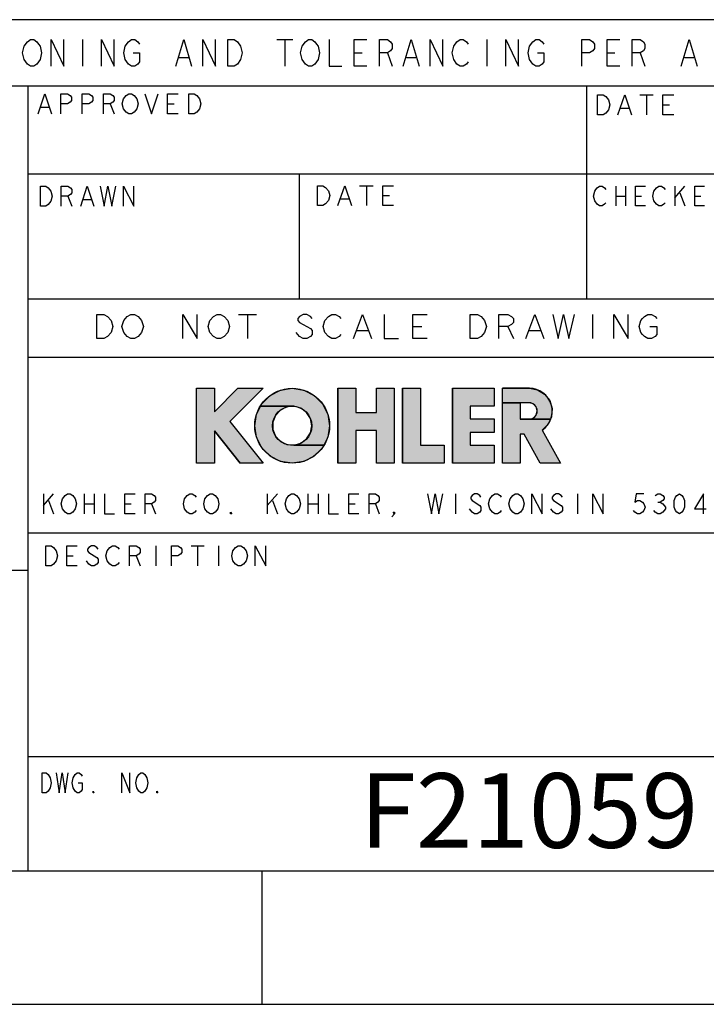
# Model space of a CAD drawing. Units: inches. Extents: x 0 to 44.2, y 0 to 28.6.
# Drawn here: x 37.5 to 40.8, y 0 to 4.8 of the extents above; entities that cross this region are included whole.
import ezdxf

# ---------------------------------------------------------------- set-up
doc = ezdxf.new("R2010")
doc.units = ezdxf.units.IN
doc.header["$LTSCALE"] = 2.431
doc.header["$MEASUREMENT"] = 0
doc.layers.get('0').update_dxf_attribs({"linetype": 'CONTINUOUS'})
doc.styles.get("Standard").update_dxf_attribs({"font": 'txt', "width": 0.8})

msp = doc.modelspace()

# ---------------------------------------------------------------- hatches: boundary and pattern name
at = {"linetype": 'Continuous'}
for points in [[(38.5676, 2.6436), (38.4412, 2.8015), (38.4412, 2.6436), (38.3541, 2.6436), (38.3541, 3.0092), (38.4412, 3.0092), (38.4412, 2.8945), (38.556, 3.0092), (38.6791, 3.0092), (38.5166, 2.8467), (38.6791, 2.6436)], [(38.8213, 3.0092), (38.8778, 3.0003), (38.9288, 2.9743), (38.9692, 2.9338), (38.9952, 2.8829), (39.0041, 2.8264), (38.9952, 2.7699), (38.9754, 2.7311), (38.8302, 2.7311), (38.864, 2.7407), (38.8921, 2.7619), (38.9106, 2.7918), (38.917, 2.8264), (38.9106, 2.861), (38.8921, 2.8909), (38.864, 2.9121), (38.8302, 2.9217), (38.6672, 2.9217), (38.6734, 2.9338), (38.7139, 2.9743), (38.7648, 3.0003)], [(39.2334, 2.6436), (39.2334, 2.8032), (39.1319, 2.8032), (39.1319, 2.6436), (39.0448, 2.6436), (39.0448, 3.0092), (39.1319, 3.0092), (39.1319, 2.8903), (39.2334, 2.8903), (39.2334, 3.0092), (39.3205, 3.0092), (39.3205, 2.6436)], [(39.3612, 2.6436), (39.3612, 3.0092), (39.4483, 3.0092), (39.4483, 2.7307), (39.5643, 2.7307), (39.5643, 2.6436)], [(39.6049, 2.6436), (39.6049, 3.0092), (39.808, 3.0092), (39.808, 2.9221), (39.692, 2.9221), (39.692, 2.8598), (39.808, 2.8598), (39.808, 2.793), (39.692, 2.793), (39.692, 2.7307), (39.808, 2.7307), (39.808, 2.6436)], [(39.9991, 2.864), (40.0137, 2.8786), (40.019, 2.8985), (40.0137, 2.9184), (39.9991, 2.933), (39.9791, 2.9384), (39.9358, 2.9384), (39.8487, 2.9384), (39.8487, 3.0092), (39.9807, 3.0092), (40.0204, 3.0019), (40.055, 2.9809), (40.0798, 2.9491), (40.0916, 2.9105), (40.089, 2.8701), (40.0837, 2.8586), (39.9791, 2.8586)], [(40.0334, 2.6436), (39.9545, 2.7858), (39.9358, 2.7858), (39.9358, 2.6436), (39.8487, 2.6436), (39.8487, 2.9384), (39.9358, 2.9384), (39.9358, 2.8586), (39.9791, 2.8586), (40.0837, 2.8586), (40.0722, 2.8334), (40.0434, 2.805), (40.133, 2.6436)], [(38.8213, 2.6436), (38.7648, 2.6525), (38.7139, 2.6785), (38.6734, 2.7189), (38.6475, 2.7699), (38.6385, 2.8264), (38.6475, 2.8829), (38.6672, 2.9217), (38.8302, 2.9217), (38.7951, 2.9184), (38.7636, 2.9028), (38.74, 2.8768), (38.7272, 2.844), (38.7272, 2.8088), (38.74, 2.776), (38.7636, 2.75), (38.7951, 2.7343), (38.8302, 2.7311), (38.9754, 2.7311), (38.9692, 2.7189), (38.9288, 2.6785), (38.8778, 2.6525)]]:
    msp.add_hatch(color=2, dxfattribs=at).paths.add_polyline_path(points)

# ---------------------------------------------------------------- linework, layer by layer
at = {"color": 2, "linetype": 'Continuous'}
for p, q in [((43.55, 4.81), (29.9, 4.81)), ((37.5042, 4.6475), (37.5119, 4.68)), ((37.5119, 4.68), (37.5273, 4.7017)), ((37.5273, 4.7017), (37.5428, 4.7125)), ((37.5428, 4.7125), (37.5582, 4.7125)), ((37.5582, 4.7125), (37.5737, 4.7017)), ((37.5737, 4.7017), (37.5814, 4.6908)), ((37.5814, 4.6908), (37.5891, 4.68)), ((37.5891, 4.68), (37.5968, 4.6475)), ((37.6431, 4.7125), (37.7049, 4.5825)), ((37.6431, 4.5825), (37.6431, 4.7125)), ((37.7049, 4.5825), (37.7049, 4.7125)), ((37.7975, 4.7125), (37.7975, 4.5825)), ((37.8901, 4.7125), (37.9519, 4.5825)), ((37.8901, 4.5825), (37.8901, 4.7125)), ((37.9519, 4.5825), (37.9519, 4.7125)), ((37.9982, 4.6475), (38.0059, 4.68)), ((38.0059, 4.68), (38.0213, 4.7017)), ((38.0213, 4.7017), (38.0368, 4.7125)), ((38.0368, 4.7125), (38.0522, 4.7125)), ((38.0522, 4.7125), (38.0677, 4.7017)), ((38.0677, 4.7017), (38.0754, 4.6908)), ((38.2529, 4.5825), (38.2915, 4.7125)), ((38.2915, 4.7125), (38.3301, 4.5825)), ((38.3841, 4.7125), (38.4459, 4.5825)), ((38.3841, 4.5825), (38.3841, 4.7125)), ((38.4459, 4.5825), (38.4459, 4.7125)), ((38.5076, 4.7125), (38.5385, 4.7125)), ((38.5076, 4.5825), (38.5076, 4.7125)), ((38.5385, 4.7125), (38.5539, 4.7017)), ((38.5539, 4.7017), (38.5694, 4.68)), ((38.5694, 4.68), (38.5771, 4.6475)), ((38.7469, 4.7125), (38.8241, 4.7125)), ((38.7855, 4.7125), (38.7855, 4.5825)), ((38.8627, 4.6475), (38.8704, 4.68)), ((38.8704, 4.68), (38.8858, 4.7017)), ((38.8858, 4.7017), (38.9013, 4.7125)), ((38.9013, 4.7125), (38.9167, 4.7125)), ((38.9167, 4.7125), (38.9322, 4.7017)), ((38.9322, 4.7017), (38.9399, 4.6908)), ((38.9399, 4.6908), (38.9476, 4.68)), ((38.9476, 4.68), (38.9553, 4.6475)), ((39.0016, 4.7125), (39.0016, 4.5825)), ((39.1251, 4.7125), (39.1869, 4.7125)), ((39.1251, 4.5825), (39.1251, 4.7125)), ((39.2486, 4.7125), (39.2872, 4.7125)), ((39.2486, 4.5825), (39.2486, 4.7125)), ((39.2872, 4.7125), (39.3027, 4.7017)), ((39.3027, 4.7017), (39.3104, 4.6908)), ((39.3104, 4.6692), (39.3027, 4.6583)), ((39.3104, 4.6908), (39.3104, 4.6692)), ((39.3644, 4.5825), (39.403, 4.7125)), ((39.403, 4.7125), (39.4416, 4.5825)), ((39.4956, 4.7125), (39.5574, 4.5825)), ((39.4956, 4.5825), (39.4956, 4.7125)), ((39.5574, 4.5825), (39.5574, 4.7125)), ((39.6037, 4.6475), (39.6114, 4.68)), ((39.6114, 4.68), (39.6268, 4.7017)), ((39.6268, 4.7017), (39.6423, 4.7125)), ((39.6423, 4.7125), (39.6577, 4.7125)), ((39.6577, 4.7125), (39.6732, 4.7017)), ((39.6732, 4.7017), (39.6809, 4.6908)), ((39.7735, 4.7125), (39.7735, 4.5825)), ((39.8661, 4.7125), (39.9279, 4.5825)), ((39.8661, 4.5825), (39.8661, 4.7125)), ((39.9279, 4.5825), (39.9279, 4.7125)), ((39.9742, 4.6475), (39.9819, 4.68)), ((39.9819, 4.68), (39.9973, 4.7017)), ((39.9973, 4.7017), (40.0128, 4.7125)), ((40.0128, 4.7125), (40.0282, 4.7125)), ((40.0282, 4.7125), (40.0437, 4.7017)), ((40.0437, 4.7017), (40.0514, 4.6908)), ((40.2366, 4.7125), (40.2752, 4.7125)), ((40.2366, 4.5825), (40.2366, 4.7125)), ((40.2752, 4.7125), (40.2907, 4.7017)), ((40.2907, 4.7017), (40.2984, 4.6908)), ((40.2984, 4.6692), (40.2907, 4.6583)), ((40.2984, 4.6908), (40.2984, 4.6692)), ((40.3601, 4.7125), (40.4219, 4.7125)), ((40.3601, 4.5825), (40.3601, 4.7125)), ((40.4836, 4.7125), (40.5222, 4.7125)), ((40.4836, 4.5825), (40.4836, 4.7125)), ((40.5222, 4.7125), (40.5377, 4.7017)), ((40.5377, 4.7017), (40.5454, 4.6908)), ((40.5454, 4.6692), (40.5377, 4.6583)), ((40.5454, 4.6908), (40.5454, 4.6692)), ((40.7229, 4.5825), (40.7615, 4.7125)), ((40.7615, 4.7125), (40.8001, 4.5825)), ((37.5119, 4.615), (37.5042, 4.6475)), ((37.5968, 4.6475), (37.5891, 4.615)), ((38.0059, 4.615), (37.9982, 4.6475)), ((38.0445, 4.6475), (38.0754, 4.6475)), ((38.0754, 4.6475), (38.0754, 4.6042)), ((38.2683, 4.6258), (38.3147, 4.6258)), ((38.5771, 4.6475), (38.5694, 4.615)), ((38.8704, 4.615), (38.8627, 4.6475)), ((38.9553, 4.6475), (38.9476, 4.615)), ((39.1251, 4.6475), (39.1637, 4.6475)), ((39.2872, 4.6475), (39.2486, 4.6475)), ((39.3027, 4.6583), (39.2872, 4.6475)), ((39.2872, 4.6475), (39.3104, 4.5825)), ((39.3798, 4.6258), (39.4262, 4.6258)), ((39.6114, 4.615), (39.6037, 4.6475)), ((39.9819, 4.615), (39.9742, 4.6475)), ((40.0205, 4.6475), (40.0514, 4.6475)), ((40.0514, 4.6475), (40.0514, 4.6042)), ((40.2752, 4.6475), (40.2366, 4.6475)), ((40.2907, 4.6583), (40.2752, 4.6475)), ((40.3601, 4.6475), (40.3987, 4.6475)), ((40.5222, 4.6475), (40.4836, 4.6475)), ((40.5377, 4.6583), (40.5222, 4.6475)), ((40.5222, 4.6475), (40.5454, 4.5825)), ((40.7383, 4.6258), (40.7847, 4.6258)), ((37.5273, 4.5933), (37.5119, 4.615)), ((37.5428, 4.5825), (37.5273, 4.5933)), ((37.5582, 4.5825), (37.5428, 4.5825)), ((37.5737, 4.5933), (37.5582, 4.5825)), ((37.5891, 4.615), (37.5737, 4.5933)), ((38.0136, 4.6042), (38.0059, 4.615)), ((38.0213, 4.5933), (38.0136, 4.6042)), ((38.0368, 4.5825), (38.0213, 4.5933)), ((38.0522, 4.5825), (38.0368, 4.5825)), ((38.0677, 4.5933), (38.0522, 4.5825)), ((38.0754, 4.6042), (38.0677, 4.5933)), ((38.5385, 4.5825), (38.5076, 4.5825)), ((38.5539, 4.5933), (38.5385, 4.5825)), ((38.5694, 4.615), (38.5539, 4.5933)), ((38.8858, 4.5933), (38.8704, 4.615)), ((38.9013, 4.5825), (38.8858, 4.5933)), ((38.9167, 4.5825), (38.9013, 4.5825)), ((38.9322, 4.5933), (38.9167, 4.5825)), ((38.9476, 4.615), (38.9322, 4.5933)), ((39.0016, 4.5825), (39.0634, 4.5825)), ((39.1869, 4.5825), (39.1251, 4.5825)), ((39.6268, 4.5933), (39.6114, 4.615)), ((39.6423, 4.5825), (39.6268, 4.5933)), ((39.6577, 4.5825), (39.6423, 4.5825)), ((39.6732, 4.5933), (39.6577, 4.5825)), ((39.6809, 4.6042), (39.6732, 4.5933)), ((39.9896, 4.6042), (39.9819, 4.615)), ((39.9973, 4.5933), (39.9896, 4.6042)), ((40.0128, 4.5825), (39.9973, 4.5933)), ((40.0282, 4.5825), (40.0128, 4.5825)), ((40.0437, 4.5933), (40.0282, 4.5825)), ((40.0514, 4.6042), (40.0437, 4.5933)), ((40.4219, 4.5825), (40.3601, 4.5825)), ((43.55, 4.485), (29.9, 4.485)), ((37.531, 0.65), (37.531, 4.485)), ((40.261, 3.445), (40.261, 4.485)), ((37.5803, 4.3495), (37.6129, 4.447)), ((37.6129, 4.447), (37.6455, 4.3495)), ((37.6911, 4.447), (37.7237, 4.447)), ((37.6911, 4.3495), (37.6911, 4.447)), ((37.7237, 4.447), (37.7367, 4.4389)), ((37.7367, 4.4389), (37.7433, 4.4308)), ((37.7433, 4.4308), (37.7433, 4.4145)), ((37.7954, 4.447), (37.828, 4.447)), ((37.7954, 4.3495), (37.7954, 4.447)), ((37.828, 4.447), (37.8411, 4.4389)), ((37.8411, 4.4389), (37.8476, 4.4308)), ((37.8476, 4.4308), (37.8476, 4.4145)), ((37.8997, 4.447), (37.9323, 4.447)), ((37.8997, 4.3495), (37.8997, 4.447)), ((37.9323, 4.447), (37.9454, 4.4389)), ((37.9454, 4.4389), (37.9519, 4.4308)), ((37.9519, 4.4308), (37.9519, 4.4145)), ((37.9976, 4.4227), (38.0041, 4.4308)), ((38.0041, 4.4308), (38.0106, 4.4389)), ((38.0106, 4.4389), (38.0236, 4.447)), ((38.0236, 4.447), (38.0367, 4.447)), ((38.0367, 4.447), (38.0497, 4.4389)), ((38.0497, 4.4389), (38.0628, 4.4227)), ((38.1019, 4.447), (38.1345, 4.3495)), ((38.1345, 4.3495), (38.1671, 4.447)), ((38.2127, 4.447), (38.2649, 4.447)), ((38.2127, 4.3495), (38.2127, 4.447)), ((38.317, 4.447), (38.3431, 4.447)), ((38.317, 4.3495), (38.317, 4.447)), ((38.3431, 4.447), (38.3562, 4.4389)), ((38.3562, 4.4389), (38.3692, 4.4227)), ((40.314, 4.4423), (40.3405, 4.4423)), ((40.314, 4.3448), (40.314, 4.4423)), ((40.3405, 4.4423), (40.3538, 4.4342)), ((40.3538, 4.4342), (40.3671, 4.4179)), ((40.4136, 4.3448), (40.4468, 4.4423)), ((40.4468, 4.4423), (40.48, 4.3448)), ((40.5199, 4.4423), (40.5863, 4.4423)), ((40.5531, 4.4423), (40.5531, 4.3448)), ((40.6328, 4.4423), (40.6859, 4.4423)), ((40.6328, 4.3448), (40.6328, 4.4423)), ((37.5933, 4.382), (37.6324, 4.382)), ((37.7237, 4.3983), (37.6911, 4.3983)), ((37.7367, 4.4064), (37.7237, 4.3983)), ((37.7433, 4.4145), (37.7367, 4.4064)), ((37.828, 4.3983), (37.7954, 4.3983)), ((37.8411, 4.4064), (37.828, 4.3983)), ((37.8476, 4.4145), (37.8411, 4.4064)), ((37.9323, 4.3983), (37.8997, 4.3983)), ((37.9454, 4.4064), (37.9323, 4.3983)), ((37.9323, 4.3983), (37.9519, 4.3495)), ((37.9519, 4.4145), (37.9454, 4.4064)), ((37.991, 4.3983), (37.9976, 4.4227)), ((37.9976, 4.3739), (37.991, 4.3983)), ((38.0628, 4.4227), (38.0693, 4.3983)), ((38.0693, 4.3983), (38.0628, 4.3739)), ((38.2127, 4.3983), (38.2453, 4.3983)), ((38.3692, 4.4227), (38.3757, 4.3983)), ((38.3757, 4.3983), (38.3692, 4.3739)), ((40.3671, 4.4179), (40.3738, 4.3935)), ((40.3738, 4.3935), (40.3671, 4.3692)), ((40.4269, 4.3773), (40.4667, 4.3773)), ((40.6328, 4.3935), (40.666, 4.3935)), ((38.0106, 4.3577), (37.9976, 4.3739)), ((38.0236, 4.3495), (38.0106, 4.3577)), ((38.0367, 4.3495), (38.0236, 4.3495)), ((38.0497, 4.3577), (38.0367, 4.3495)), ((38.0628, 4.3739), (38.0497, 4.3577)), ((38.2649, 4.3495), (38.2127, 4.3495)), ((38.3431, 4.3495), (38.317, 4.3495)), ((38.3562, 4.3577), (38.3431, 4.3495)), ((38.3692, 4.3739), (38.3562, 4.3577)), ((40.3405, 4.3448), (40.314, 4.3448)), ((40.3538, 4.3529), (40.3405, 4.3448)), ((40.3671, 4.3692), (40.3538, 4.3529)), ((40.6859, 4.3448), (40.6328, 4.3448)), ((43.55, 4.056), (37.531, 4.056)), ((38.857, 3.445), (38.857, 4.056)), ((37.5917, 3.9965), (37.6171, 3.9965)), ((37.5917, 3.899), (37.5917, 3.9965)), ((37.6171, 3.9965), (37.6297, 3.9883)), ((37.6931, 3.9965), (37.7248, 3.9965)), ((37.6931, 3.899), (37.6931, 3.9965)), ((37.7248, 3.9965), (37.7375, 3.9883)), ((37.7882, 3.899), (37.8199, 3.9965)), ((37.8199, 3.9965), (37.8515, 3.899)), ((37.8832, 3.9965), (37.9022, 3.899)), ((37.9022, 3.899), (37.9213, 3.9965)), ((37.9213, 3.9965), (37.9403, 3.899)), ((37.9403, 3.899), (37.9593, 3.9965)), ((37.9973, 3.9965), (38.048, 3.899)), ((37.9973, 3.899), (37.9973, 3.9965)), ((38.048, 3.899), (38.048, 3.9965)), ((38.9451, 3.9991), (38.9717, 3.9991)), ((38.9451, 3.9016), (38.9451, 3.9991)), ((38.9717, 3.9991), (38.985, 3.991)), ((39.0447, 3.9016), (39.078, 3.9991)), ((39.078, 3.9991), (39.1112, 3.9016)), ((39.151, 3.9991), (39.2174, 3.9991)), ((39.1842, 3.9991), (39.1842, 3.9016)), ((39.2639, 3.9991), (39.3171, 3.9991)), ((39.2639, 3.9016), (39.2639, 3.9991)), ((40.312, 3.9893), (40.3241, 3.9974)), ((40.3241, 3.9974), (40.3361, 3.9974)), ((40.3361, 3.9974), (40.3482, 3.9893)), ((40.4025, 3.9974), (40.4025, 3.8999)), ((40.4508, 3.9974), (40.4508, 3.8999)), ((40.499, 3.9974), (40.5473, 3.9974)), ((40.499, 3.8999), (40.499, 3.9974)), ((40.6016, 3.9893), (40.6136, 3.9974)), ((40.6136, 3.9974), (40.6257, 3.9974)), ((40.6257, 3.9974), (40.6378, 3.9893)), ((40.6921, 3.9974), (40.6921, 3.8999)), ((40.6921, 3.9405), (40.7403, 3.9974)), ((40.7886, 3.9974), (40.8369, 3.9974)), ((40.7886, 3.8999), (40.7886, 3.9974)), ((37.6297, 3.9883), (37.6424, 3.9721)), ((37.6424, 3.9721), (37.6487, 3.9477)), ((37.6487, 3.9477), (37.6424, 3.9233)), ((37.7248, 3.9477), (37.6931, 3.9477)), ((37.7375, 3.9558), (37.7248, 3.9477)), ((37.7248, 3.9477), (37.7438, 3.899)), ((37.7375, 3.9883), (37.7438, 3.9802)), ((37.7438, 3.964), (37.7375, 3.9558)), ((37.7438, 3.9802), (37.7438, 3.964)), ((38.985, 3.991), (38.9982, 3.9747)), ((38.9982, 3.9747), (39.0049, 3.9504)), ((39.0049, 3.9504), (38.9982, 3.926)), ((39.2639, 3.9504), (39.2971, 3.9504)), ((40.2939, 3.9486), (40.2999, 3.973)), ((40.2999, 3.9243), (40.2939, 3.9486)), ((40.2999, 3.973), (40.306, 3.9811)), ((40.306, 3.9811), (40.312, 3.9893)), ((40.3482, 3.9893), (40.3542, 3.9811)), ((40.4025, 3.9486), (40.4508, 3.9486)), ((40.499, 3.9486), (40.5292, 3.9486)), ((40.5835, 3.9486), (40.5895, 3.973)), ((40.5895, 3.9243), (40.5835, 3.9486)), ((40.5895, 3.973), (40.6016, 3.9893)), ((40.6378, 3.9893), (40.6438, 3.9811)), ((40.7162, 3.9649), (40.7403, 3.8999)), ((40.7886, 3.9486), (40.8188, 3.9486)), ((37.6171, 3.899), (37.5917, 3.899)), ((37.6297, 3.9071), (37.6171, 3.899)), ((37.6424, 3.9233), (37.6297, 3.9071)), ((37.8008, 3.9315), (37.8389, 3.9315)), ((38.9717, 3.9016), (38.9451, 3.9016)), ((38.985, 3.9097), (38.9717, 3.9016)), ((38.9982, 3.926), (38.985, 3.9097)), ((39.058, 3.9341), (39.0979, 3.9341)), ((39.3171, 3.9016), (39.2639, 3.9016)), ((40.312, 3.908), (40.2999, 3.9243)), ((40.3241, 3.8999), (40.312, 3.908)), ((40.3361, 3.8999), (40.3241, 3.8999)), ((40.3482, 3.908), (40.3361, 3.8999)), ((40.3542, 3.9161), (40.3482, 3.908)), ((40.5473, 3.8999), (40.499, 3.8999)), ((40.6016, 3.908), (40.5895, 3.9243)), ((40.6136, 3.8999), (40.6016, 3.908)), ((40.6257, 3.8999), (40.6136, 3.8999)), ((40.6378, 3.908), (40.6257, 3.8999)), ((40.6438, 3.9161), (40.6378, 3.908)), ((40.8369, 3.8999), (40.7886, 3.8999)), ((42.458, 3.445), (37.531, 3.445)), ((37.8664, 3.3699), (37.9015, 3.3699)), ((37.8664, 3.2529), (37.8664, 3.3699)), ((37.9015, 3.3699), (37.9191, 3.3601)), ((38.0156, 3.3601), (38.0331, 3.3699)), ((38.0331, 3.3699), (38.0507, 3.3699)), ((38.0507, 3.3699), (38.0682, 3.3601)), ((38.2876, 3.3699), (38.3578, 3.2529)), ((38.2876, 3.2529), (38.2876, 3.3699)), ((38.3578, 3.2529), (38.3578, 3.3699)), ((38.4368, 3.3601), (38.4543, 3.3699)), ((38.4543, 3.3699), (38.4719, 3.3699)), ((38.4719, 3.3699), (38.4894, 3.3601)), ((38.5596, 3.3699), (38.6474, 3.3699)), ((38.6035, 3.3699), (38.6035, 3.2529)), ((38.8755, 3.3699), (38.858, 3.3601)), ((38.8931, 3.3699), (38.8755, 3.3699)), ((38.9106, 3.3601), (38.8931, 3.3699)), ((38.9984, 3.3601), (39.0159, 3.3699)), ((39.0159, 3.3699), (39.0335, 3.3699)), ((39.0335, 3.3699), (39.051, 3.3601)), ((39.1212, 3.2529), (39.1651, 3.3699)), ((39.1651, 3.3699), (39.209, 3.2529)), ((39.2704, 3.3699), (39.2704, 3.2529)), ((39.4108, 3.3699), (39.481, 3.3699)), ((39.4108, 3.2529), (39.4108, 3.3699)), ((39.6916, 3.3699), (39.7267, 3.3699)), ((39.6916, 3.2529), (39.6916, 3.3699)), ((39.7267, 3.3699), (39.7443, 3.3601)), ((39.832, 3.3699), (39.8759, 3.3699)), ((39.832, 3.2529), (39.832, 3.3699)), ((39.8759, 3.3699), (39.8934, 3.3601)), ((39.9636, 3.2529), (40.0075, 3.3699)), ((40.0075, 3.3699), (40.0514, 3.2529)), ((40.0953, 3.3699), (40.1216, 3.2529)), ((40.1216, 3.2529), (40.1479, 3.3699)), ((40.1479, 3.3699), (40.1742, 3.2529)), ((40.1742, 3.2529), (40.2006, 3.3699)), ((40.2883, 3.3699), (40.2883, 3.2529)), ((40.3936, 3.3699), (40.4638, 3.2529)), ((40.3936, 3.2529), (40.3936, 3.3699)), ((40.4638, 3.2529), (40.4638, 3.3699)), ((40.5428, 3.3601), (40.5603, 3.3699)), ((40.5603, 3.3699), (40.5779, 3.3699)), ((40.5779, 3.3699), (40.5954, 3.3601)), ((37.9191, 3.3601), (37.9366, 3.3406)), ((37.9366, 3.3406), (37.9454, 3.3114)), ((37.9893, 3.3114), (37.998, 3.3406)), ((37.998, 3.3406), (38.0156, 3.3601)), ((38.0682, 3.3601), (38.0858, 3.3406)), ((38.0858, 3.3406), (38.0946, 3.3114)), ((38.4105, 3.3114), (38.4192, 3.3406)), ((38.4192, 3.3406), (38.4368, 3.3601)), ((38.4894, 3.3601), (38.507, 3.3406)), ((38.507, 3.3406), (38.5158, 3.3114)), ((38.858, 3.3601), (38.8492, 3.3504)), ((38.8492, 3.3504), (38.8492, 3.3406)), ((38.8492, 3.3406), (38.858, 3.3309)), ((38.858, 3.3309), (38.8755, 3.3211)), ((38.8755, 3.3211), (38.8931, 3.3114)), ((38.9194, 3.3504), (38.9106, 3.3601)), ((38.9721, 3.3114), (38.9808, 3.3406)), ((38.9808, 3.3406), (38.9984, 3.3601)), ((39.051, 3.3601), (39.0598, 3.3504)), ((39.7443, 3.3601), (39.753, 3.3504)), ((39.753, 3.3504), (39.7618, 3.3406)), ((39.7618, 3.3406), (39.7706, 3.3114)), ((39.8934, 3.3211), (39.8759, 3.3114)), ((39.8934, 3.3601), (39.9022, 3.3504)), ((39.9022, 3.3309), (39.8934, 3.3211)), ((39.9022, 3.3504), (39.9022, 3.3309)), ((40.5165, 3.3114), (40.5252, 3.3406)), ((40.5252, 3.3406), (40.534, 3.3504)), ((40.534, 3.3504), (40.5428, 3.3601)), ((40.5954, 3.3601), (40.6042, 3.3504)), ((37.9366, 3.2821), (37.9191, 3.2626)), ((37.9454, 3.3114), (37.9366, 3.2821)), ((37.998, 3.2821), (37.9893, 3.3114)), ((38.0156, 3.2626), (37.998, 3.2821)), ((38.0858, 3.2821), (38.0682, 3.2626)), ((38.0946, 3.3114), (38.0858, 3.2821)), ((38.4192, 3.2821), (38.4105, 3.3114)), ((38.4368, 3.2626), (38.4192, 3.2821)), ((38.507, 3.2821), (38.4894, 3.2626)), ((38.5158, 3.3114), (38.507, 3.2821)), ((38.858, 3.2626), (38.8404, 3.2821)), ((38.8931, 3.3114), (38.9106, 3.3016)), ((38.9106, 3.3016), (38.9194, 3.2919)), ((38.9194, 3.2724), (38.9106, 3.2626)), ((38.9194, 3.2919), (38.9194, 3.2724)), ((38.9808, 3.2821), (38.9721, 3.3114)), ((38.9984, 3.2626), (38.9808, 3.2821)), ((39.0598, 3.2724), (39.051, 3.2626)), ((39.1388, 3.2919), (39.1914, 3.2919)), ((39.4108, 3.3114), (39.4547, 3.3114)), ((39.753, 3.2724), (39.7443, 3.2626)), ((39.7618, 3.2821), (39.753, 3.2724)), ((39.7706, 3.3114), (39.7618, 3.2821)), ((39.8759, 3.3114), (39.832, 3.3114)), ((39.8759, 3.3114), (39.9022, 3.2529)), ((39.9812, 3.2919), (40.0338, 3.2919)), ((40.5252, 3.2821), (40.5165, 3.3114)), ((40.534, 3.2724), (40.5252, 3.2821)), ((40.5428, 3.2626), (40.534, 3.2724)), ((40.5691, 3.3114), (40.6042, 3.3114)), ((40.6042, 3.2724), (40.5954, 3.2626)), ((40.6042, 3.3114), (40.6042, 3.2724)), ((37.9015, 3.2529), (37.8664, 3.2529)), ((37.9191, 3.2626), (37.9015, 3.2529)), ((38.0331, 3.2529), (38.0156, 3.2626)), ((38.0507, 3.2529), (38.0331, 3.2529)), ((38.0682, 3.2626), (38.0507, 3.2529)), ((38.4543, 3.2529), (38.4368, 3.2626)), ((38.4719, 3.2529), (38.4543, 3.2529)), ((38.4894, 3.2626), (38.4719, 3.2529)), ((38.8755, 3.2529), (38.858, 3.2626)), ((38.8931, 3.2529), (38.8755, 3.2529)), ((38.9106, 3.2626), (38.8931, 3.2529)), ((39.0159, 3.2529), (38.9984, 3.2626)), ((39.0335, 3.2529), (39.0159, 3.2529)), ((39.051, 3.2626), (39.0335, 3.2529)), ((39.2704, 3.2529), (39.3406, 3.2529)), ((39.481, 3.2529), (39.4108, 3.2529)), ((39.7267, 3.2529), (39.6916, 3.2529)), ((39.7443, 3.2626), (39.7267, 3.2529)), ((40.5603, 3.2529), (40.5428, 3.2626)), ((40.5779, 3.2529), (40.5603, 3.2529)), ((40.5954, 3.2626), (40.5779, 3.2529)), ((43.55, 3.159), (37.531, 3.159)), ((38.3541, 3.0092), (38.4412, 3.0092)), ((38.3541, 2.6436), (38.3541, 3.0092)), ((38.3541, 3.0092), (38.4412, 3.0092)), ((38.3541, 2.6436), (38.3541, 3.0092)), ((38.4412, 3.0092), (38.4412, 2.8945)), ((38.4412, 2.8945), (38.556, 3.0092)), ((38.4412, 3.0092), (38.4412, 2.8945)), ((38.556, 3.0092), (38.4412, 2.8945)), ((38.556, 3.0092), (38.4412, 2.8945)), ((38.6791, 3.0092), (38.5166, 2.8467)), ((38.6791, 3.0092), (38.5166, 2.8467)), ((38.556, 3.0092), (38.6791, 3.0092)), ((38.556, 3.0092), (38.6791, 3.0092)), ((38.7139, 2.9743), (38.7648, 3.0003)), ((38.7139, 2.9743), (38.7648, 3.0003)), ((38.7648, 3.0003), (38.8213, 3.0092)), ((38.7648, 3.0003), (38.8213, 3.0092)), ((38.8213, 3.0092), (38.8778, 3.0003)), ((38.8213, 3.0092), (38.8778, 3.0003)), ((38.8778, 3.0003), (38.9288, 2.9743)), ((38.8778, 3.0003), (38.9288, 2.9743)), ((39.0448, 3.0092), (39.1319, 3.0092)), ((39.0448, 2.6436), (39.0448, 3.0092)), ((39.0448, 3.0092), (39.1319, 3.0092)), ((39.0448, 3.0092), (39.0448, 2.6436)), ((39.1319, 3.0092), (39.1319, 2.8903)), ((39.1319, 3.0092), (39.1319, 2.8903)), ((39.2334, 3.0092), (39.3205, 3.0092)), ((39.2334, 2.8903), (39.2334, 3.0092)), ((39.2334, 3.0092), (39.3205, 3.0092)), ((39.2334, 2.8903), (39.2334, 3.0092)), ((39.3205, 3.0092), (39.3205, 2.6436)), ((39.3205, 3.0092), (39.3205, 2.6436)), ((39.3612, 3.0092), (39.4483, 3.0092)), ((39.3612, 2.6436), (39.3612, 3.0092)), ((39.3612, 3.0092), (39.4483, 3.0092)), ((39.3612, 3.0092), (39.3612, 2.6436)), ((39.4483, 3.0092), (39.4483, 2.7307)), ((39.4483, 3.0092), (39.4483, 2.7307)), ((39.6049, 3.0092), (39.808, 3.0092)), ((39.6049, 2.6436), (39.6049, 3.0092)), ((39.6049, 3.0092), (39.808, 3.0092)), ((39.6049, 3.0092), (39.6049, 2.6436)), ((39.808, 3.0092), (39.808, 2.9221)), ((39.808, 3.0092), (39.808, 2.9221)), ((39.8487, 3.0092), (39.9807, 3.0092)), ((39.8487, 2.9384), (39.8487, 3.0092)), ((39.9807, 3.0092), (39.8487, 3.0092)), ((39.8487, 2.6436), (39.8487, 3.0092)), ((39.9807, 3.0092), (40.0204, 3.0019)), ((39.9807, 3.0092), (40.0204, 3.0019)), ((40.0204, 3.0019), (40.055, 2.9809)), ((40.0204, 3.0019), (40.055, 2.9809)), ((38.6734, 2.9338), (38.7139, 2.9743)), ((38.6734, 2.9338), (38.7139, 2.9743)), ((38.9288, 2.9743), (38.9692, 2.9338)), ((38.9288, 2.9743), (38.9692, 2.9338)), ((39.9358, 2.9384), (39.8487, 2.9384)), ((39.8487, 2.9384), (39.9358, 2.9384)), ((39.8487, 2.6436), (39.8487, 2.9384)), ((39.9791, 2.9384), (39.8487, 2.9384)), ((39.9791, 2.9384), (39.9358, 2.9384)), ((39.9358, 2.9384), (39.9358, 2.8586)), ((39.9358, 2.9384), (39.9358, 2.8586)), ((39.9991, 2.933), (39.9791, 2.9384)), ((39.9991, 2.933), (39.9791, 2.9384)), ((40.055, 2.9809), (40.0798, 2.9491)), ((40.055, 2.9809), (40.0798, 2.9491)), ((40.0798, 2.9491), (40.0916, 2.9105)), ((40.0798, 2.9491), (40.0916, 2.9105)), ((38.6475, 2.8829), (38.6734, 2.9338)), ((38.6475, 2.8829), (38.6672, 2.9217)), ((38.6672, 2.9217), (38.6734, 2.9338)), ((38.6672, 2.9217), (38.8302, 2.9217)), ((38.8302, 2.9217), (38.6672, 2.9217)), ((38.8302, 2.9217), (38.6672, 2.9217)), ((38.7636, 2.9028), (38.74, 2.8768)), ((38.7636, 2.9028), (38.74, 2.8768)), ((38.7951, 2.9184), (38.7636, 2.9028)), ((38.7951, 2.9184), (38.7636, 2.9028)), ((38.8302, 2.9217), (38.7951, 2.9184)), ((38.8302, 2.9217), (38.7951, 2.9184)), ((38.864, 2.9121), (38.8302, 2.9217)), ((38.864, 2.9121), (38.8302, 2.9217)), ((38.8921, 2.8909), (38.864, 2.9121)), ((38.8921, 2.8909), (38.864, 2.9121)), ((38.9106, 2.861), (38.8921, 2.8909)), ((38.9106, 2.861), (38.8921, 2.8909)), ((38.9692, 2.9338), (38.9952, 2.8829)), ((38.9692, 2.9338), (38.9952, 2.8829)), ((39.1319, 2.8903), (39.2334, 2.8903)), ((39.1319, 2.8903), (39.2334, 2.8903)), ((39.808, 2.9221), (39.692, 2.9221)), ((39.692, 2.9221), (39.692, 2.8598)), ((39.808, 2.9221), (39.692, 2.9221)), ((39.692, 2.9221), (39.692, 2.8598)), ((40.0137, 2.9184), (39.9991, 2.933)), ((40.0137, 2.9184), (39.9991, 2.933)), ((40.019, 2.8985), (40.0137, 2.9184)), ((40.019, 2.8985), (40.0137, 2.9184)), ((40.0137, 2.8786), (40.019, 2.8985)), ((40.0137, 2.8786), (40.019, 2.8985)), ((40.0916, 2.9105), (40.089, 2.8701)), ((40.0916, 2.9105), (40.089, 2.8701)), ((38.5166, 2.8467), (38.6791, 2.6436)), ((38.5166, 2.8467), (38.6791, 2.6436)), ((38.6385, 2.8264), (38.6475, 2.8829)), ((38.6385, 2.8264), (38.6475, 2.8829)), ((38.74, 2.8768), (38.7272, 2.844)), ((38.74, 2.8768), (38.7272, 2.844)), ((38.7272, 2.844), (38.7272, 2.8088)), ((38.7272, 2.844), (38.7272, 2.8088)), ((38.917, 2.8264), (38.9106, 2.861)), ((38.917, 2.8264), (38.9106, 2.861)), ((38.9952, 2.8829), (39.0041, 2.8264)), ((38.9952, 2.8829), (39.0041, 2.8264)), ((39.692, 2.8598), (39.808, 2.8598)), ((39.692, 2.8598), (39.808, 2.8598)), ((39.808, 2.8598), (39.808, 2.793)), ((39.808, 2.8598), (39.808, 2.793)), ((39.9358, 2.8586), (39.9791, 2.8586)), ((40.0837, 2.8586), (39.9358, 2.8586)), ((39.9791, 2.8586), (39.9991, 2.864)), ((39.9791, 2.8586), (39.9991, 2.864)), ((40.0837, 2.8586), (39.9791, 2.8586)), ((39.9791, 2.8586), (40.0837, 2.8586)), ((39.9991, 2.864), (40.0137, 2.8786)), ((39.9991, 2.864), (40.0137, 2.8786)), ((40.089, 2.8701), (40.0722, 2.8334)), ((40.0837, 2.8586), (40.0722, 2.8334)), ((40.089, 2.8701), (40.0837, 2.8586)), ((38.5676, 2.6436), (38.4412, 2.8015)), ((38.4412, 2.8015), (38.4412, 2.6436)), ((38.5676, 2.6436), (38.4412, 2.8015)), ((38.4412, 2.8015), (38.5676, 2.6436)), ((38.4412, 2.8015), (38.4412, 2.6436)), ((38.6475, 2.7699), (38.6385, 2.8264)), ((38.6475, 2.7699), (38.6385, 2.8264)), ((38.7272, 2.8088), (38.74, 2.776)), ((38.7272, 2.8088), (38.74, 2.776)), ((38.8921, 2.7619), (38.9106, 2.7918)), ((38.8921, 2.7619), (38.9106, 2.7918)), ((38.9106, 2.7918), (38.917, 2.8264)), ((38.9106, 2.7918), (38.917, 2.8264)), ((39.0041, 2.8264), (38.9952, 2.7699)), ((39.0041, 2.8264), (38.9952, 2.7699)), ((39.2334, 2.8032), (39.1319, 2.8032)), ((39.1319, 2.8032), (39.1319, 2.6436)), ((39.2334, 2.8032), (39.1319, 2.8032)), ((39.1319, 2.8032), (39.1319, 2.6436)), ((39.2334, 2.6436), (39.2334, 2.8032)), ((39.2334, 2.6436), (39.2334, 2.8032)), ((39.808, 2.793), (39.692, 2.793)), ((39.692, 2.793), (39.692, 2.7307)), ((39.808, 2.793), (39.692, 2.793)), ((39.692, 2.793), (39.692, 2.7307)), ((40.0722, 2.8334), (40.0434, 2.805)), ((40.0722, 2.8334), (40.0434, 2.805)), ((40.0434, 2.805), (40.133, 2.6436)), ((40.0434, 2.805), (40.133, 2.6436)), ((40.0434, 2.805), (40.133, 2.6436)), ((38.6734, 2.7189), (38.6475, 2.7699)), ((38.6734, 2.7189), (38.6475, 2.7699)), ((38.74, 2.776), (38.7636, 2.75)), ((38.74, 2.776), (38.7636, 2.75)), ((38.7636, 2.75), (38.7951, 2.7343)), ((38.7636, 2.75), (38.7951, 2.7343)), ((38.864, 2.7407), (38.8921, 2.7619)), ((38.864, 2.7407), (38.8921, 2.7619)), ((38.9952, 2.7699), (38.9692, 2.7189)), ((38.9952, 2.7699), (38.9754, 2.7311)), ((39.9545, 2.7858), (39.9358, 2.7858)), ((39.9358, 2.7858), (39.9358, 2.6436)), ((39.9545, 2.7858), (39.9358, 2.7858)), ((39.9358, 2.7858), (39.9358, 2.6436)), ((40.0334, 2.6436), (39.9545, 2.7858)), ((40.0334, 2.6436), (39.9545, 2.7858)), ((40.0334, 2.6436), (39.9545, 2.7858)), ((38.7139, 2.6785), (38.6734, 2.7189)), ((38.7139, 2.6785), (38.6734, 2.7189)), ((38.7951, 2.7343), (38.8302, 2.7311)), ((38.7951, 2.7343), (38.8302, 2.7311)), ((38.8302, 2.7311), (38.864, 2.7407)), ((38.8302, 2.7311), (38.864, 2.7407)), ((38.8302, 2.7311), (38.9754, 2.7311)), ((38.9754, 2.7311), (38.8302, 2.7311)), ((38.9754, 2.7311), (38.8302, 2.7311)), ((38.9692, 2.7189), (38.9288, 2.6785)), ((38.9692, 2.7189), (38.9288, 2.6785)), ((38.9754, 2.7311), (38.9692, 2.7189)), ((39.4483, 2.7307), (39.5643, 2.7307)), ((39.4483, 2.7307), (39.5643, 2.7307)), ((39.5643, 2.7307), (39.5643, 2.6436)), ((39.5643, 2.7307), (39.5643, 2.6436)), ((39.692, 2.7307), (39.808, 2.7307)), ((39.692, 2.7307), (39.808, 2.7307)), ((39.808, 2.7307), (39.808, 2.6436)), ((39.808, 2.7307), (39.808, 2.6436)), ((38.7648, 2.6525), (38.7139, 2.6785)), ((38.7648, 2.6525), (38.7139, 2.6785)), ((38.8213, 2.6436), (38.7648, 2.6525)), ((38.8213, 2.6436), (38.7648, 2.6525)), ((38.8778, 2.6525), (38.8213, 2.6436)), ((38.8778, 2.6525), (38.8213, 2.6436)), ((38.9288, 2.6785), (38.8778, 2.6525)), ((38.9288, 2.6785), (38.8778, 2.6525)), ((38.4412, 2.6436), (38.3541, 2.6436)), ((38.4412, 2.6436), (38.3541, 2.6436)), ((38.6791, 2.6436), (38.5676, 2.6436)), ((38.6791, 2.6436), (38.5676, 2.6436)), ((39.1319, 2.6436), (39.0448, 2.6436)), ((39.1319, 2.6436), (39.0448, 2.6436)), ((39.3205, 2.6436), (39.2334, 2.6436)), ((39.3205, 2.6436), (39.2334, 2.6436)), ((39.5643, 2.6436), (39.3612, 2.6436)), ((39.5643, 2.6436), (39.3612, 2.6436)), ((39.808, 2.6436), (39.6049, 2.6436)), ((39.808, 2.6436), (39.6049, 2.6436)), ((39.9358, 2.6436), (39.8487, 2.6436)), ((39.9358, 2.6436), (39.8487, 2.6436)), ((40.133, 2.6436), (40.0334, 2.6436)), ((40.133, 2.6436), (40.0334, 2.6436)), ((37.6059, 2.4943), (37.6059, 2.3968)), ((37.6059, 2.4374), (37.6556, 2.4943)), ((37.6307, 2.4618), (37.6556, 2.3968)), ((37.6929, 2.4456), (37.6991, 2.4699)), ((37.6991, 2.4699), (37.7115, 2.4862)), ((37.7115, 2.4862), (37.724, 2.4943)), ((37.724, 2.4943), (37.7364, 2.4943)), ((37.7364, 2.4943), (37.7488, 2.4862)), ((37.7488, 2.4862), (37.7612, 2.4699)), ((37.7612, 2.4699), (37.7675, 2.4456)), ((37.8048, 2.4943), (37.8048, 2.3968)), ((37.8545, 2.4943), (37.8545, 2.3968)), ((37.9042, 2.4943), (37.9042, 2.3968)), ((38.0037, 2.4943), (38.0534, 2.4943)), ((38.0037, 2.3968), (38.0037, 2.4943)), ((38.1031, 2.4943), (38.1342, 2.4943)), ((38.1031, 2.3968), (38.1031, 2.4943)), ((38.1342, 2.4943), (38.1466, 2.4862)), ((38.1466, 2.4537), (38.1342, 2.4456)), ((38.1466, 2.4862), (38.1528, 2.4781)), ((38.1528, 2.4618), (38.1466, 2.4537)), ((38.1528, 2.4781), (38.1528, 2.4618)), ((38.2896, 2.4456), (38.2958, 2.4699)), ((38.2958, 2.4699), (38.3082, 2.4862)), ((38.3082, 2.4862), (38.3207, 2.4943)), ((38.3207, 2.4943), (38.3331, 2.4943)), ((38.3331, 2.4943), (38.3455, 2.4862)), ((38.3455, 2.4862), (38.3517, 2.4781)), ((38.389, 2.4456), (38.3952, 2.4699)), ((38.3952, 2.4699), (38.4077, 2.4862)), ((38.4077, 2.4862), (38.4201, 2.4943)), ((38.4201, 2.4943), (38.4325, 2.4943)), ((38.4325, 2.4943), (38.445, 2.4862)), ((38.445, 2.4862), (38.4574, 2.4699)), ((38.4574, 2.4699), (38.4636, 2.4456)), ((38.6998, 2.4943), (38.6998, 2.3968)), ((38.6998, 2.4374), (38.7495, 2.4943)), ((38.7247, 2.4618), (38.7495, 2.3968)), ((38.7868, 2.4456), (38.793, 2.4699)), ((38.793, 2.4699), (38.8055, 2.4862)), ((38.8055, 2.4862), (38.8179, 2.4943)), ((38.8179, 2.4943), (38.8303, 2.4943)), ((38.8303, 2.4943), (38.8428, 2.4862)), ((38.8428, 2.4862), (38.8552, 2.4699)), ((38.8552, 2.4699), (38.8614, 2.4456)), ((38.8987, 2.4943), (38.8987, 2.3968)), ((38.9484, 2.4943), (38.9484, 2.3968)), ((38.9982, 2.4943), (38.9982, 2.3968)), ((39.0976, 2.4943), (39.1473, 2.4943)), ((39.0976, 2.3968), (39.0976, 2.4943)), ((39.1971, 2.4943), (39.2281, 2.4943)), ((39.1971, 2.3968), (39.1971, 2.4943)), ((39.2281, 2.4943), (39.2406, 2.4862)), ((39.2406, 2.4537), (39.2281, 2.4456)), ((39.2406, 2.4862), (39.2468, 2.4781)), ((39.2468, 2.4618), (39.2406, 2.4537)), ((39.2468, 2.4781), (39.2468, 2.4618)), ((39.483, 2.4943), (39.5016, 2.3968)), ((39.5016, 2.3968), (39.5203, 2.4943)), ((39.5203, 2.4943), (39.5389, 2.3968)), ((39.5389, 2.3968), (39.5576, 2.4943)), ((39.6197, 2.4943), (39.6197, 2.3968)), ((39.7005, 2.4862), (39.6943, 2.4781)), ((39.6943, 2.4781), (39.6943, 2.4699)), ((39.6943, 2.4699), (39.7005, 2.4618)), ((39.713, 2.4943), (39.7005, 2.4862)), ((39.7005, 2.4618), (39.7378, 2.4374)), ((39.7254, 2.4943), (39.713, 2.4943)), ((39.7378, 2.4862), (39.7254, 2.4943)), ((39.744, 2.4781), (39.7378, 2.4862)), ((39.7813, 2.4456), (39.7875, 2.4699)), ((39.7875, 2.4699), (39.8, 2.4862)), ((39.8, 2.4862), (39.8124, 2.4943)), ((39.8124, 2.4943), (39.8248, 2.4943)), ((39.8248, 2.4943), (39.8373, 2.4862)), ((39.8373, 2.4862), (39.8435, 2.4781)), ((39.8808, 2.4456), (39.887, 2.4699)), ((39.887, 2.4699), (39.8994, 2.4862)), ((39.8994, 2.4862), (39.9119, 2.4943)), ((39.9119, 2.4943), (39.9243, 2.4943)), ((39.9243, 2.4943), (39.9367, 2.4862)), ((39.9367, 2.4862), (39.9491, 2.4699)), ((39.9491, 2.4699), (39.9554, 2.4456)), ((39.9927, 2.4943), (40.0424, 2.3968)), ((39.9927, 2.3968), (39.9927, 2.4943)), ((40.0424, 2.3968), (40.0424, 2.4943)), ((40.0983, 2.4862), (40.0921, 2.4781)), ((40.0921, 2.4781), (40.0921, 2.4699)), ((40.0921, 2.4699), (40.0983, 2.4618)), ((40.1108, 2.4943), (40.0983, 2.4862)), ((40.0983, 2.4618), (40.1356, 2.4374)), ((40.1232, 2.4943), (40.1108, 2.4943)), ((40.1356, 2.4862), (40.1232, 2.4943)), ((40.1418, 2.4781), (40.1356, 2.4862)), ((40.2164, 2.4943), (40.2164, 2.3968)), ((40.291, 2.4943), (40.3407, 2.3968)), ((40.291, 2.3968), (40.291, 2.4943)), ((40.3407, 2.3968), (40.3407, 2.4943)), ((40.5023, 2.4943), (40.4961, 2.4537)), ((40.4961, 2.4537), (40.5086, 2.4618)), ((40.5396, 2.4943), (40.5023, 2.4943)), ((40.5086, 2.4618), (40.521, 2.4618)), ((40.521, 2.4618), (40.5334, 2.4537)), ((40.5334, 2.4537), (40.5396, 2.4456)), ((40.5956, 2.4862), (40.608, 2.4943)), ((40.608, 2.4943), (40.6204, 2.4943)), ((40.608, 2.4537), (40.6204, 2.4537)), ((40.6204, 2.4943), (40.6329, 2.4862)), ((40.6329, 2.4618), (40.6204, 2.4537)), ((40.6204, 2.4537), (40.6329, 2.4456)), ((40.6329, 2.4862), (40.6391, 2.4781)), ((40.6391, 2.4699), (40.6329, 2.4618)), ((40.6391, 2.4781), (40.6391, 2.4699)), ((40.6888, 2.4618), (40.695, 2.4781)), ((40.6888, 2.4293), (40.6888, 2.4618)), ((40.695, 2.4781), (40.7012, 2.4862)), ((40.7012, 2.4862), (40.7137, 2.4943)), ((40.7137, 2.4943), (40.7261, 2.4862)), ((40.7261, 2.4862), (40.7323, 2.4781)), ((40.7323, 2.4781), (40.7385, 2.4618)), ((40.7385, 2.4618), (40.7385, 2.4293)), ((40.8318, 2.4943), (40.7883, 2.4212)), ((40.8318, 2.3968), (40.8318, 2.4943)), ((37.6991, 2.4212), (37.6929, 2.4456)), ((37.7115, 2.4049), (37.6991, 2.4212)), ((37.7612, 2.4212), (37.7488, 2.4049)), ((37.7675, 2.4456), (37.7612, 2.4212)), ((37.8048, 2.4456), (37.8545, 2.4456)), ((38.0037, 2.4456), (38.0347, 2.4456)), ((38.1342, 2.4456), (38.1031, 2.4456)), ((38.1342, 2.4456), (38.1528, 2.3968)), ((38.2958, 2.4212), (38.2896, 2.4456)), ((38.3082, 2.4049), (38.2958, 2.4212)), ((38.3517, 2.4131), (38.3455, 2.4049)), ((38.3952, 2.4212), (38.389, 2.4456)), ((38.4077, 2.4049), (38.3952, 2.4212)), ((38.4574, 2.4212), (38.445, 2.4049)), ((38.4636, 2.4456), (38.4574, 2.4212)), ((38.793, 2.4212), (38.7868, 2.4456)), ((38.8055, 2.4049), (38.793, 2.4212)), ((38.8552, 2.4212), (38.8428, 2.4049)), ((38.8614, 2.4456), (38.8552, 2.4212)), ((38.8987, 2.4456), (38.9484, 2.4456)), ((39.0976, 2.4456), (39.1287, 2.4456)), ((39.2281, 2.4456), (39.1971, 2.4456)), ((39.2281, 2.4456), (39.2468, 2.3968)), ((39.7005, 2.4049), (39.6881, 2.4212)), ((39.7378, 2.4374), (39.744, 2.4293)), ((39.744, 2.4131), (39.7378, 2.4049)), ((39.744, 2.4293), (39.744, 2.4131)), ((39.7875, 2.4212), (39.7813, 2.4456)), ((39.8, 2.4049), (39.7875, 2.4212)), ((39.8435, 2.4131), (39.8373, 2.4049)), ((39.887, 2.4212), (39.8808, 2.4456)), ((39.8994, 2.4049), (39.887, 2.4212)), ((39.9491, 2.4212), (39.9367, 2.4049)), ((39.9554, 2.4456), (39.9491, 2.4212)), ((40.0983, 2.4049), (40.0859, 2.4212)), ((40.1356, 2.4374), (40.1418, 2.4293)), ((40.1418, 2.4131), (40.1356, 2.4049)), ((40.1418, 2.4293), (40.1418, 2.4131)), ((40.4961, 2.4049), (40.4899, 2.4131)), ((40.5396, 2.4131), (40.5334, 2.4049)), ((40.5396, 2.4456), (40.5458, 2.4293)), ((40.5458, 2.4293), (40.5396, 2.4131)), ((40.5956, 2.4049), (40.5894, 2.4131)), ((40.6329, 2.4456), (40.6453, 2.4293)), ((40.6453, 2.4212), (40.6329, 2.4049)), ((40.6453, 2.4293), (40.6453, 2.4212)), ((40.695, 2.4131), (40.6888, 2.4293)), ((40.7012, 2.4049), (40.695, 2.4131)), ((40.7323, 2.4131), (40.7261, 2.4049)), ((40.7385, 2.4293), (40.7323, 2.4131)), ((40.7883, 2.4212), (40.8442, 2.4212)), ((37.724, 2.3968), (37.7115, 2.4049)), ((37.7364, 2.3968), (37.724, 2.3968)), ((37.7488, 2.4049), (37.7364, 2.3968)), ((37.9042, 2.3968), (37.9539, 2.3968)), ((38.0534, 2.3968), (38.0037, 2.3968)), ((38.3207, 2.3968), (38.3082, 2.4049)), ((38.3331, 2.3968), (38.3207, 2.3968)), ((38.3455, 2.4049), (38.3331, 2.3968)), ((38.4201, 2.3968), (38.4077, 2.4049)), ((38.4325, 2.3968), (38.4201, 2.3968)), ((38.445, 2.4049), (38.4325, 2.3968)), ((38.5196, 2.4049), (38.5258, 2.3968)), ((38.5196, 2.3968), (38.5196, 2.4049)), ((38.5258, 2.3968), (38.5196, 2.3968)), ((38.8179, 2.3968), (38.8055, 2.4049)), ((38.8303, 2.3968), (38.8179, 2.3968)), ((38.8428, 2.4049), (38.8303, 2.3968)), ((38.9982, 2.3968), (39.0479, 2.3968)), ((39.1473, 2.3968), (39.0976, 2.3968)), ((39.3214, 2.3968), (39.3089, 2.3806)), ((39.3152, 2.4049), (39.3214, 2.4049)), ((39.3214, 2.3968), (39.3152, 2.4049)), ((39.3214, 2.4049), (39.3214, 2.3968)), ((39.713, 2.3968), (39.7005, 2.4049)), ((39.7254, 2.3968), (39.713, 2.3968)), ((39.7378, 2.4049), (39.7254, 2.3968)), ((39.8124, 2.3968), (39.8, 2.4049)), ((39.8248, 2.3968), (39.8124, 2.3968)), ((39.8373, 2.4049), (39.8248, 2.3968)), ((39.9119, 2.3968), (39.8994, 2.4049)), ((39.9243, 2.3968), (39.9119, 2.3968)), ((39.9367, 2.4049), (39.9243, 2.3968)), ((40.1108, 2.3968), (40.0983, 2.4049)), ((40.1232, 2.3968), (40.1108, 2.3968)), ((40.1356, 2.4049), (40.1232, 2.3968)), ((40.5086, 2.3968), (40.4961, 2.4049)), ((40.521, 2.3968), (40.5086, 2.3968)), ((40.5334, 2.4049), (40.521, 2.3968)), ((40.608, 2.3968), (40.5956, 2.4049)), ((40.6204, 2.3968), (40.608, 2.3968)), ((40.6329, 2.4049), (40.6204, 2.3968)), ((40.7137, 2.3968), (40.7012, 2.4049)), ((40.7261, 2.4049), (40.7137, 2.3968)), ((43.55, 2.301), (37.531, 2.301)), ((37.6172, 2.2401), (37.6428, 2.2401)), ((37.6172, 2.1426), (37.6172, 2.2401)), ((37.6428, 2.2401), (37.6556, 2.2319)), ((37.6556, 2.2319), (37.6683, 2.2157)), ((37.6683, 2.2157), (37.6747, 2.1913)), ((37.7195, 2.2401), (37.7707, 2.2401)), ((37.7195, 2.1426), (37.7195, 2.2401)), ((37.8283, 2.2319), (37.8219, 2.2238)), ((37.8219, 2.2238), (37.8219, 2.2157)), ((37.8219, 2.2157), (37.8283, 2.2076)), ((37.8411, 2.2401), (37.8283, 2.2319)), ((37.8539, 2.2401), (37.8411, 2.2401)), ((37.8667, 2.2319), (37.8539, 2.2401)), ((37.8731, 2.2238), (37.8667, 2.2319)), ((37.9115, 2.1913), (37.9179, 2.2157)), ((37.9179, 2.2157), (37.9307, 2.2319)), ((37.9307, 2.2319), (37.9435, 2.2401)), ((37.9435, 2.2401), (37.9563, 2.2401)), ((37.9563, 2.2401), (37.9691, 2.2319)), ((37.9691, 2.2319), (37.9755, 2.2238)), ((38.0267, 2.2401), (38.0587, 2.2401)), ((38.0267, 2.1426), (38.0267, 2.2401)), ((38.0587, 2.2401), (38.0715, 2.2319)), ((38.0715, 2.2319), (38.0778, 2.2238)), ((38.0778, 2.2238), (38.0778, 2.2076)), ((38.1546, 2.2401), (38.1546, 2.1426)), ((38.2314, 2.2401), (38.2634, 2.2401)), ((38.2314, 2.1426), (38.2314, 2.2401)), ((38.2634, 2.2401), (38.2762, 2.2319)), ((38.2762, 2.2319), (38.2826, 2.2238)), ((38.2826, 2.2238), (38.2826, 2.2076)), ((38.3274, 2.2401), (38.3914, 2.2401)), ((38.3594, 2.2401), (38.3594, 2.1426)), ((38.4618, 2.2401), (38.4618, 2.1426)), ((38.5257, 2.1913), (38.5321, 2.2157)), ((38.5321, 2.2157), (38.5449, 2.2319)), ((38.5449, 2.2319), (38.5577, 2.2401)), ((38.5577, 2.2401), (38.5705, 2.2401)), ((38.5705, 2.2401), (38.5833, 2.2319)), ((38.5833, 2.2319), (38.5961, 2.2157)), ((38.5961, 2.2157), (38.6025, 2.1913)), ((38.6409, 2.2401), (38.6921, 2.1426)), ((38.6409, 2.1426), (38.6409, 2.2401)), ((38.6921, 2.1426), (38.6921, 2.2401)), ((37.6683, 2.1669), (37.6556, 2.1507)), ((37.6747, 2.1913), (37.6683, 2.1669)), ((37.7195, 2.1913), (37.7515, 2.1913)), ((37.8283, 2.1507), (37.8155, 2.1669)), ((37.8283, 2.2076), (37.8667, 2.1832)), ((37.8667, 2.1832), (37.8731, 2.1751)), ((37.8731, 2.1751), (37.8731, 2.1588)), ((37.9179, 2.1669), (37.9115, 2.1913)), ((37.9307, 2.1507), (37.9179, 2.1669)), ((38.0587, 2.1913), (38.0267, 2.1913)), ((38.0715, 2.1994), (38.0587, 2.1913)), ((38.0587, 2.1913), (38.0778, 2.1426)), ((38.0778, 2.2076), (38.0715, 2.1994)), ((38.2634, 2.1913), (38.2314, 2.1913)), ((38.2762, 2.1994), (38.2634, 2.1913)), ((38.2826, 2.2076), (38.2762, 2.1994)), ((38.5321, 2.1669), (38.5257, 2.1913)), ((38.5385, 2.1588), (38.5321, 2.1669)), ((38.5961, 2.1669), (38.5833, 2.1507)), ((38.6025, 2.1913), (38.5961, 2.1669)), ((37.531, 2.119), (35.75, 2.119)), ((37.6428, 2.1426), (37.6172, 2.1426)), ((37.6556, 2.1507), (37.6428, 2.1426)), ((37.7707, 2.1426), (37.7195, 2.1426)), ((37.8411, 2.1426), (37.8283, 2.1507)), ((37.8539, 2.1426), (37.8411, 2.1426)), ((37.8667, 2.1507), (37.8539, 2.1426)), ((37.8731, 2.1588), (37.8667, 2.1507)), ((37.9435, 2.1426), (37.9307, 2.1507)), ((37.9563, 2.1426), (37.9435, 2.1426)), ((37.9691, 2.1507), (37.9563, 2.1426)), ((37.9755, 2.1588), (37.9691, 2.1507)), ((38.5449, 2.1507), (38.5385, 2.1588)), ((38.5577, 2.1426), (38.5449, 2.1507)), ((38.5705, 2.1426), (38.5577, 2.1426)), ((38.5833, 2.1507), (38.5705, 2.1426)), ((43.55, 1.209), (37.531, 1.209)), ((37.5994, 1.1303), (37.6189, 1.1303)), ((37.5994, 1.0328), (37.5994, 1.1303)), ((37.6189, 1.1303), (37.6287, 1.1221)), ((37.6287, 1.1221), (37.6384, 1.1059)), ((37.6677, 1.1303), (37.6823, 1.0328)), ((37.6823, 1.0328), (37.6969, 1.1303)), ((37.6969, 1.1303), (37.7116, 1.0328)), ((37.7116, 1.0328), (37.7262, 1.1303)), ((37.7506, 1.1059), (37.7603, 1.1221)), ((37.7603, 1.1221), (37.7701, 1.1303)), ((37.7701, 1.1303), (37.7798, 1.1303)), ((37.7798, 1.1303), (37.7896, 1.1221)), ((37.7896, 1.1221), (37.7944, 1.114)), ((37.9894, 1.1303), (38.0284, 1.0328)), ((37.9894, 1.0328), (37.9894, 1.1303)), ((38.0284, 1.0328), (38.0284, 1.1303)), ((38.0626, 1.1059), (38.0723, 1.1221)), ((38.0723, 1.1221), (38.0821, 1.1303)), ((38.0821, 1.1303), (38.0918, 1.1303)), ((38.0918, 1.1303), (38.1016, 1.1221)), ((38.1016, 1.1221), (38.1113, 1.1059)), ((37.6384, 1.1059), (37.6433, 1.0815)), ((37.6433, 1.0815), (37.6384, 1.0571)), ((37.7457, 1.0815), (37.7506, 1.1059)), ((37.7506, 1.0571), (37.7457, 1.0815)), ((37.7749, 1.0815), (37.7944, 1.0815)), ((37.7944, 1.0815), (37.7944, 1.049)), ((38.0577, 1.0815), (38.0626, 1.1059)), ((38.0626, 1.0571), (38.0577, 1.0815)), ((38.1113, 1.1059), (38.1162, 1.0815)), ((38.1162, 1.0815), (38.1113, 1.0571)), ((37.6189, 1.0328), (37.5994, 1.0328)), ((37.6287, 1.0409), (37.6189, 1.0328)), ((37.6384, 1.0571), (37.6287, 1.0409)), ((37.7603, 1.0409), (37.7506, 1.0571)), ((37.7701, 1.0328), (37.7603, 1.0409)), ((37.7798, 1.0328), (37.7701, 1.0328)), ((37.7896, 1.0409), (37.7798, 1.0328)), ((37.7944, 1.049), (37.7896, 1.0409)), ((37.8481, 1.0409), (37.8529, 1.0328)), ((37.8481, 1.0328), (37.8481, 1.0409)), ((37.8529, 1.0328), (37.8481, 1.0328)), ((38.0674, 1.049), (38.0626, 1.0571)), ((38.0723, 1.0409), (38.0674, 1.049)), ((38.0821, 1.0328), (38.0723, 1.0409)), ((38.0918, 1.0328), (38.0821, 1.0328)), ((38.1016, 1.0409), (38.0918, 1.0328)), ((38.1113, 1.0571), (38.1016, 1.0409)), ((38.1601, 1.0409), (38.1649, 1.0328)), ((38.1601, 1.0328), (38.1601, 1.0409)), ((38.1649, 1.0328), (38.1601, 1.0328)), ((43.55, 0.65), (29.9, 0.65))]:
    msp.add_line(p, q, dxfattribs=at)
at = {"color": 7, "linetype": 'Continuous'}
for p, q in [((38.675, 0), (38.675, 0.65)), ((0, 0), (44.2, 0))]:
    msp.add_line(p, q, dxfattribs=at)
at = {"color": 2, "linetype": 'Continuous'}
for radius in [0.1828, 0.0957]:
    msp.add_circle((38.8213, 2.8264), radius, dxfattribs=at)
for centre, radius, start in [((39.9807, 2.8975), 0.1117, 304.1679), ((39.9791, 2.8985), 0.0399, 270)]:
    msp.add_arc(centre, radius, start, 90, dxfattribs=at)

# ---------------------------------------------------------------- texts
at = {"insert": (39.1519, 1.1289), "char_height": 0.36431, "attachment_point": 1}
msp.add_mtext_dynamic_manual_height_columns('F21059', width=0.004912, gutter_width=1.8215, heights=[0], dxfattribs=at)

doc.saveas('drawing.dxf')
